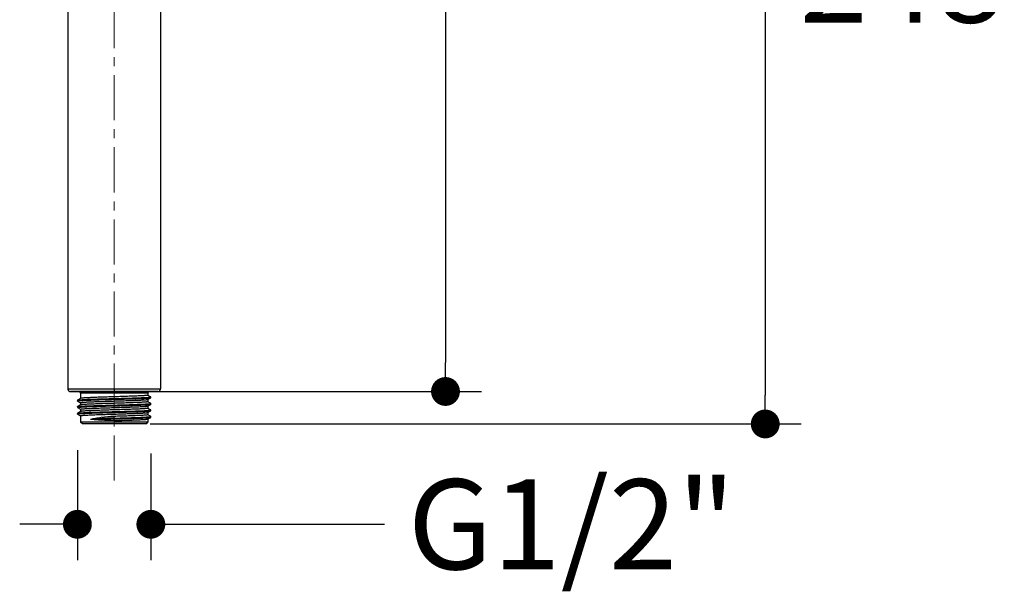
# Model space of a CAD drawing. Units: millimetres. Extents: x 72 to 8628, y -1389 to 626.
# Drawn here: x 7692 to 7965, y 45 to 204 of the extents above; entities that cross this region are included whole.
import ezdxf

# ---------------------------------------------------------------- set-up
doc = ezdxf.new("R2010")
doc.units = ezdxf.units.MM
doc.header["$MEASUREMENT"] = 0
doc.linetypes.add('CENTER', pattern=[2, 1.25, -0.25, 0.25, -0.25])
doc.layers.add('Centerline', color=4, linetype='CENTER', lineweight=15)
doc.layers.add('Dimensions', color=7, linetype='Continuous')
doc.styles.get("Standard").update_dxf_attribs({"font": 'helr45w.ttf'})
doc.dimstyles.get("Standard").update_dxf_attribs({"dimscale": 10, "dimtxt": 2.5, "dimasz": 0.8, "dimexe": 1, "dimexo": 1, "dimgap": 1, "dimtad": 2, "dimtih": 1, "dimtoh": 1, "dimdec": 0, "dimzin": 0, "dimdsep": 46, "dimtxsty": 'Standard', "dimblk": 'DOT', "dimcen": 2, "dimclrd": 1, "dimclre": 1, "dimclrt": 1, "dimadec": 0, "dimazin": 0, "dimtfac": 1, "dimtdec": 0, "dimtofl": 0, "dimtmove": 0, "dimatfit": 3, "dimfxl": 1, "dimtolj": 1, "dimtzin": 0, "dimarcsym": 0})

# ---------------------------------------------------------------- blocks, each defined once
blk = doc.blocks.new('_Dot')
at = {"color": 0, "linetype": 'ByBlock', "lineweight": -2}
blk.add_line((-0.5, 0), (-1, 0), dxfattribs=at)
at = {"color": 0, "linetype": 'ByBlock', "const_width": 0.5}
blk.add_lwpolyline([(-0.25, 0, 1), (0.25, 0, 1)], format="xyb", close=True, dxfattribs=at)
blk = doc.blocks.new('*D5')
at = {"layer": 'Dimensions', "color": 1, "lineweight": -2, "transparency": 16777216}
for p, q in [((7728.22, 339.18), (7908.85, 339.18)), ((7898.85, 331.18), (7898.85, 99.41)), ((7728.22, 91.41), (7908.85, 91.41))]:
    blk.add_line(p, q, dxfattribs=at)
at = {"layer": 'Dimensions', "color": 1, "lineweight": -2, "transparency": 16777216, "xscale": 8, "yscale": 8, "zscale": 8}
for p, rotation in [((7898.85, 339.18), 90), ((7898.85, 91.41), 270)]:
    blk.add_blockref('_Dot', p, dxfattribs=dict(at, rotation=rotation))
at = {"layer": 'Dimensions', "color": 1, "transparency": 16777216, "insert": (7936.77, 215.3), "char_height": 25, "attachment_point": 5}
blk.add_mtext('\\A1;248', dxfattribs=at)
blk = doc.blocks.new('*D7')
at = {"layer": 'Dimensions', "color": 1, "lineweight": -2, "transparency": 16777216}
for p, q in [((7708.02, 84.16), (7708.02, 53.56)), ((7728.4, 83.24), (7728.4, 53.56)), ((7700.02, 63.56), (7692.02, 63.56)), ((7736.4, 63.56), (7793.25, 63.56))]:
    blk.add_line(p, q, dxfattribs=at)
at = {"layer": 'Dimensions', "color": 1, "lineweight": -2, "transparency": 16777216, "xscale": 8, "yscale": 8, "zscale": 8}
blk.add_blockref('_Dot', (7708.02, 63.56), dxfattribs=at)
at = {"layer": 'Dimensions', "color": 1, "lineweight": -2, "transparency": 16777216, "xscale": 8, "yscale": 8, "zscale": 8, "rotation": 180}
blk.add_blockref('_Dot', (7728.4, 63.56), dxfattribs=at)
at = {"layer": 'Dimensions', "color": 1, "transparency": 16777216, "insert": (7845.13, 63.56), "char_height": 25, "attachment_point": 5}
blk.add_mtext('\\A1;G1/2"', dxfattribs=at)
blk = doc.blocks.new('*D30')
at = {"layer": 'Dimensions', "color": 1, "lineweight": -2, "transparency": 16777216}
for p, q in [((7728.22, 339.18), (7820.14, 339.18)), ((7810.14, 331.18), (7810.14, 108.42)), ((7728.22, 100.42), (7820.14, 100.42))]:
    blk.add_line(p, q, dxfattribs=at)
at = {"layer": 'Dimensions', "color": 1, "lineweight": -2, "transparency": 16777216, "xscale": 8, "yscale": 8, "zscale": 8}
for p, rotation in [((7810.14, 339.18), 90), ((7810.14, 100.42), 270)]:
    blk.add_blockref('_Dot', p, dxfattribs=dict(at, rotation=rotation))
at = {"layer": 'Dimensions', "color": 1, "transparency": 16777216, "insert": (7848.02, 219.8), "char_height": 25, "attachment_point": 5}
blk.add_mtext('\\A1;239', dxfattribs=at)

msp = doc.modelspace()

# ---------------------------------------------------------------- linework, layer by layer
at = {"color": 7, "linetype": 'Continuous'}
for p, q in [((7705.35, 232.9), (7705.35, 101.16)), ((7731.08, 232.9), (7731.08, 101.16)), ((7705.35, 101.16), (7718.22, 101.17)), ((7718.22, 101.17), (7731.08, 101.16)), ((7718.22, 101.17), (7718.22, 100.42)), ((7731.08, 101.16), (7731.08, 101.16)), ((7707.3, 100.42), (7706.1, 100.41)), ((7706.1, 100.41), (7707.27, 100.41)), ((7706.77, 100.41), (7707.05, 100.41)), ((7707.05, 100.41), (7706.77, 100.41)), ((7707.05, 100.41), (7707.89, 100.42)), ((7707.89, 100.41), (7707.05, 100.41)), ((7707.27, 100.41), (7708.46, 100.41)), ((7707.72, 100.42), (7707.3, 100.42)), ((7708.72, 100.42), (7707.47, 100.41)), ((7707.47, 100.41), (7708.45, 100.41)), ((7708.73, 100.42), (7707.72, 100.42)), ((7707.89, 100.42), (7708.75, 100.42)), ((7708.46, 100.41), (7707.89, 100.41)), ((7708.93, 98.5), (7708.03, 98.03)), ((7717.87, 100.42), (7708.42, 100.41)), ((7717.84, 100.42), (7708.72, 100.42)), ((7718.22, 100.42), (7708.73, 100.42)), ((7708.75, 100.42), (7718.22, 100.42)), ((7727.52, 99.91), (7708.92, 99.91)), ((7708.92, 99.91), (7708.92, 98.48)), ((7718.59, 100.42), (7717.84, 100.42)), ((7718.56, 100.42), (7717.87, 100.42)), ((7718.22, 100.42), (7727.68, 100.42)), ((7727.74, 100.42), (7718.22, 100.42)), ((7728.02, 100.41), (7718.56, 100.42)), ((7727.71, 100.42), (7718.59, 100.42)), ((7728.32, 98.98), (7727.5, 99.41)), ((7727.5, 98.21), (7728.4, 98.68)), ((7727.52, 99.91), (7727.52, 99.39)), ((7727.68, 100.42), (7728.54, 100.42)), ((7728.97, 100.41), (7727.71, 100.42)), ((7729.16, 100.42), (7727.74, 100.42)), ((7727.97, 100.41), (7729.14, 100.41)), ((7728.54, 100.41), (7727.98, 100.41)), ((7727.99, 100.41), (7728.97, 100.41)), ((7728.4, 98.94), (7728.32, 98.98)), ((7728.42, 98.92), (7728.4, 98.94)), ((7728.4, 98.68), (7728.42, 98.69)), ((7728.42, 98.69), (7728.42, 98.92)), ((7728.54, 100.42), (7729.38, 100.41)), ((7729.38, 100.41), (7728.54, 100.41)), ((7729.14, 100.41), (7730.33, 100.41)), ((7730.33, 100.41), (7729.16, 100.42)), ((7729.67, 100.41), (7729.38, 100.41)), ((7729.38, 100.41), (7729.67, 100.41)), ((7708.02, 98.02), (7708.02, 97.79)), ((7708.02, 96.2), (7708.03, 96.22)), ((7708.02, 96.2), (7708.02, 95.97)), ((7708.03, 97.77), (7708.09, 97.74)), ((7708.93, 96.69), (7708.03, 96.22)), ((7708.03, 96.22), (7708.1, 96.24)), ((7708.03, 95.96), (7708.09, 95.93)), ((7708.09, 97.74), (7708.91, 97.31)), ((7708.09, 95.93), (7708.91, 95.5)), ((7708.19, 97.84), (7708.36, 97.86)), ((7708.92, 97.32), (7708.92, 96.67)), ((7728.32, 97.17), (7727.5, 97.59)), ((7727.5, 96.39), (7728.4, 96.86)), ((7728.32, 95.35), (7727.5, 95.78)), ((7727.52, 98.22), (7727.52, 97.58)), ((7727.52, 96.41), (7727.52, 95.76)), ((7728.4, 97.12), (7728.32, 97.17)), ((7728.35, 97.08), (7728.37, 97.08)), ((7728.4, 96.86), (7728.42, 96.88)), ((7728.42, 96.88), (7728.42, 97.11)), ((7708.02, 94.39), (7708.03, 94.4)), ((7708.02, 94.39), (7708.02, 94.16)), ((7708.03, 94.14), (7708.02, 94.16)), ((7708.93, 94.87), (7708.03, 94.4)), ((7708.03, 94.14), (7708.09, 94.11)), ((7708.09, 94.11), (7708.91, 93.68)), ((7708.92, 95.5), (7708.92, 94.86)), ((7708.92, 93.69), (7708.92, 91.91)), ((7718.22, 92.33), (7718.22, 93.5)), ((7727.5, 94.58), (7728.4, 95.05)), ((7728.32, 93.54), (7727.5, 93.97)), ((7727.5, 92.77), (7728.4, 93.24)), ((7727.52, 94.6), (7727.52, 93.95)), ((7728.4, 95.31), (7728.32, 95.35)), ((7728.4, 93.5), (7728.32, 93.54)), ((7728.42, 95.29), (7728.4, 95.31)), ((7728.4, 95.05), (7728.42, 95.06)), ((7728.42, 93.48), (7728.4, 93.5)), ((7728.42, 95.06), (7728.42, 95.29)), ((7728.42, 93.25), (7728.42, 93.48)), ((7727.52, 91.91), (7708.92, 91.91)), ((7709.42, 91.41), (7708.92, 91.91)), ((7710.59, 91.41), (7709.42, 91.41)), ((7725.84, 91.41), (7710.59, 91.41)), ((7727.02, 91.41), (7725.84, 91.41)), ((7727.02, 91.41), (7727.52, 91.91)), ((7727.52, 92.78), (7727.52, 91.91))]:
    msp.add_line(p, q, dxfattribs=at)
for points in [[(7705.35, 101.16), (7705.35, 101.11), (7705.36, 101.05), (7705.37, 100.98), (7705.39, 100.92), (7705.42, 100.85), (7705.45, 100.79), (7705.49, 100.73), (7705.54, 100.67), (7705.59, 100.62), (7705.65, 100.57), (7705.71, 100.52), (7705.78, 100.49), (7705.85, 100.45), (7705.93, 100.43), (7706.02, 100.42), (7706.1, 100.41)], [(7730.33, 100.41), (7730.41, 100.42), (7730.5, 100.43), (7730.58, 100.45), (7730.65, 100.49), (7730.72, 100.52), (7730.79, 100.57), (7730.84, 100.62), (7730.9, 100.67), (7730.94, 100.73), (7730.98, 100.79), (7731.01, 100.85), (7731.04, 100.92), (7731.06, 100.98), (7731.07, 101.05), (7731.08, 101.11), (7731.08, 101.16)]]:
    msp.add_lwpolyline(points, dxfattribs=at)
for centre, radius, start, end in [((7707.47, 100.71), 0.3, 262.7785, 270), ((7708.42, 99.91), 0.5, 0, 90), ((7728.02, 99.91), 0.5, 90, 180), ((7728.25, 99.3), 0.416, 284.3948, 286.4836), ((7728.97, 100.71), 0.3, 270, 275.0363), ((7721.76, -36.52), 129.6, 91.5661, 94.4778), ((7728.25, 93.86), 0.425, 284.7507, 285.9523)]:
    msp.add_arc(centre, radius, start, end, dxfattribs=at)
for points, knots in [([(7708.19, 98.07), (7708.34, 98.09), (7708.73, 98.13), (7709.44, 98.18), (7710.39, 98.22), (7712.05, 98.29), (7714.49, 98.37), (7717.66, 98.46), (7720.88, 98.55), (7723.82, 98.64), (7725.93, 98.72), (7727.24, 98.78), (7727.75, 98.82), (7727.96, 98.84)], [0, 0, 0, 0, 0.022928, 0.05908, 0.107492, 0.166851, 0.311664, 0.477759, 0.647057, 0.801124, 0.923186, 0.967896, 1, 1, 1, 1]), ([(7708.36, 97.86), (7708.57, 97.89), (7709.07, 97.92), (7710.43, 98), (7712.67, 98.08), (7715.8, 98.18), (7718.67, 98.26), (7721.01, 98.33), (7722.67, 98.37), (7724.2, 98.42), (7725.53, 98.47), (7726.51, 98.52), (7727.17, 98.55), (7727.56, 98.58), (7727.88, 98.6), (7728.12, 98.62), (7728.29, 98.65), (7728.38, 98.66), (7728.4, 98.68)], [0, 0, 0, 0, 0.030815, 0.075939, 0.203162, 0.366, 0.544356, 0.632467, 0.716195, 0.792935, 0.860298, 0.916191, 0.939282, 0.958885, 0.974858, 0.987073, 0.995458, 1, 1, 1, 1]), ([(7727.52, 99.39), (7727.52, 99.39), (7727.5, 99.37), (7727.44, 99.35), (7727.32, 99.33), (7727.1, 99.31), (7726.81, 99.28), (7726.43, 99.25), (7725.98, 99.23), (7725.46, 99.2), (7724.63, 99.16), (7723.46, 99.11), (7721.92, 99.06), (7720.25, 99.01), (7718.49, 98.95), (7716.73, 98.9), (7715.03, 98.84), (7713.44, 98.79), (7712.02, 98.73), (7710.98, 98.69), (7710.27, 98.65), (7709.85, 98.62), (7709.5, 98.59), (7709.24, 98.56), (7709.06, 98.54), (7708.96, 98.52), (7708.93, 98.5)], [0, 0, 0, 0, 0.000933, 0.002817, 0.009885, 0.021438, 0.037398, 0.057629, 0.081953, 0.110142, 0.141944, 0.215174, 0.298949, 0.390175, 0.485473, 0.581325, 0.674203, 0.760678, 0.83755, 0.901985, 0.928777, 0.95162, 0.970295, 0.984649, 0.994558, 1, 1, 1, 1]), ([(7727.96, 98.84), (7728.04, 98.85), (7728.17, 98.86), (7728.31, 98.88), (7728.36, 98.89)], [0, 0, 0, 0, 0.614495, 1, 1, 1, 1]), ([(7728.37, 98.9), (7728.38, 98.9), (7728.4, 98.9), (7728.42, 98.92), (7728.42, 98.92)], [0, 0, 0, 0, 0.675075, 1, 1, 1, 1]), ([(7708.02, 98.02), (7708.02, 98.02), (7708.02, 98.03), (7708.03, 98.03), (7708.03, 98.03)], [0, 0, 0, 0, 0.654291, 1, 1, 1, 1]), ([(7708.02, 97.79), (7708.02, 97.79), (7708.03, 97.81), (7708.09, 97.82), (7708.15, 97.83), (7708.19, 97.84)], [0, 0, 0, 0, 0.093392, 0.283701, 1, 1, 1, 1]), ([(7708.03, 97.77), (7708.03, 97.77), (7708.02, 97.77), (7708.02, 97.78), (7708.02, 97.79)], [0, 0, 0, 0, 0.34613, 1, 1, 1, 1]), ([(7708.02, 95.97), (7708.02, 95.98), (7708.05, 96), (7708.08, 96.01), (7708.1, 96.01)], [0, 0, 0, 0, 0.298077, 1, 1, 1, 1]), ([(7708.03, 95.96), (7708.03, 95.96), (7708.02, 95.96), (7708.02, 95.97), (7708.02, 95.97)], [0, 0, 0, 0, 0.345638, 1, 1, 1, 1]), ([(7708.03, 98.03), (7708.05, 98.04), (7708.1, 98.06), (7708.16, 98.07), (7708.19, 98.07)], [0, 0, 0, 0, 0.372742, 1, 1, 1, 1]), ([(7708.1, 96.24), (7708.23, 96.27), (7708.57, 96.3), (7709.22, 96.35), (7710.14, 96.4), (7711.28, 96.45), (7712.63, 96.49), (7714.71, 96.56), (7717.48, 96.64), (7720.79, 96.73), (7723.81, 96.83), (7725.97, 96.9), (7727.3, 96.97), (7727.81, 97.01), (7728.01, 97.03)], [0, 0, 0, 0, 0.01899, 0.052067, 0.098318, 0.156415, 0.224684, 0.301153, 0.469665, 0.64258, 0.800018, 0.923892, 0.968602, 1, 1, 1, 1]), ([(7708.1, 96.01), (7708.12, 96.01), (7708.23, 96.03), (7708.33, 96.05), (7708.41, 96.05)], [0, 0, 0, 0, 0.185304, 1, 1, 1, 1]), ([(7708.41, 96.05), (7708.63, 96.08), (7709.15, 96.11), (7710.53, 96.19), (7712.78, 96.27), (7715.91, 96.37), (7718.77, 96.45), (7721.09, 96.51), (7722.74, 96.56), (7724.25, 96.61), (7725.57, 96.66), (7726.53, 96.7), (7727.18, 96.74), (7727.57, 96.76), (7727.88, 96.79), (7728.13, 96.81), (7728.29, 96.83), (7728.38, 96.85), (7728.4, 96.86)], [0, 0, 0, 0, 0.032227, 0.078489, 0.207107, 0.370233, 0.547989, 0.635583, 0.718715, 0.794832, 0.8616, 0.916973, 0.939843, 0.95926, 0.975076, 0.987183, 0.995492, 1, 1, 1, 1]), ([(7708.92, 97.32), (7708.92, 97.32), (7708.93, 97.34), (7708.99, 97.36), (7709.12, 97.38), (7709.33, 97.41), (7709.62, 97.43), (7710, 97.46), (7710.45, 97.49), (7710.97, 97.52), (7711.8, 97.56), (7712.97, 97.6), (7714.52, 97.66), (7716.19, 97.71), (7717.95, 97.77), (7719.71, 97.82), (7721.42, 97.88), (7723.01, 97.93), (7724.42, 97.98), (7725.46, 98.03), (7726.17, 98.07), (7726.59, 98.1), (7726.93, 98.12), (7727.2, 98.15), (7727.38, 98.17), (7727.47, 98.19), (7727.5, 98.21)], [0, 0, 0, 0, 0.000957, 0.002854, 0.009943, 0.021518, 0.037502, 0.057762, 0.082119, 0.110345, 0.142188, 0.215505, 0.299369, 0.390675, 0.486041, 0.581951, 0.674861, 0.761331, 0.838158, 0.902504, 0.929237, 0.95201, 0.970605, 0.984868, 0.994674, 1, 1, 1, 1]), ([(7708.92, 95.5), (7708.92, 95.51), (7708.93, 95.52), (7708.99, 95.54), (7709.12, 95.57), (7709.33, 95.59), (7709.62, 95.62), (7710, 95.65), (7710.45, 95.68), (7710.97, 95.7), (7711.8, 95.74), (7712.97, 95.79), (7714.52, 95.84), (7716.19, 95.9), (7717.95, 95.95), (7719.71, 96.01), (7721.42, 96.06), (7723.01, 96.12), (7724.42, 96.17), (7725.46, 96.22), (7726.17, 96.26), (7726.59, 96.28), (7726.93, 96.31), (7727.2, 96.33), (7727.38, 96.36), (7727.47, 96.38), (7727.5, 96.39)], [0, 0, 0, 0, 0.000957, 0.002854, 0.009943, 0.021518, 0.037502, 0.057762, 0.08212, 0.110345, 0.142188, 0.215506, 0.29937, 0.390678, 0.486045, 0.581954, 0.674864, 0.761334, 0.83816, 0.902506, 0.929239, 0.952011, 0.970605, 0.984868, 0.994674, 1, 1, 1, 1]), ([(7727.52, 97.58), (7727.52, 97.57), (7727.5, 97.56), (7727.44, 97.54), (7727.32, 97.52), (7727.1, 97.49), (7726.81, 97.47), (7726.43, 97.44), (7725.98, 97.41), (7725.46, 97.38), (7724.63, 97.35), (7723.46, 97.3), (7721.92, 97.25), (7720.25, 97.19), (7718.49, 97.14), (7716.73, 97.08), (7715.03, 97.03), (7713.44, 96.97), (7712.02, 96.92), (7710.98, 96.87), (7710.27, 96.83), (7709.85, 96.8), (7709.5, 96.78), (7709.24, 96.75), (7709.06, 96.72), (7708.96, 96.7), (7708.93, 96.69)], [0, 0, 0, 0, 0.000933, 0.002817, 0.009885, 0.021438, 0.037397, 0.057628, 0.081952, 0.11014, 0.141942, 0.215171, 0.298946, 0.390171, 0.485469, 0.581322, 0.674202, 0.760677, 0.83755, 0.901985, 0.928777, 0.951619, 0.970295, 0.984649, 0.994558, 1, 1, 1, 1]), ([(7727.52, 95.76), (7727.52, 95.76), (7727.5, 95.74), (7727.44, 95.73), (7727.32, 95.7), (7727.1, 95.68), (7726.81, 95.65), (7726.43, 95.62), (7725.98, 95.6), (7725.46, 95.57), (7724.63, 95.53), (7723.46, 95.49), (7721.92, 95.43), (7720.25, 95.38), (7718.49, 95.32), (7716.73, 95.27), (7715.03, 95.21), (7713.44, 95.16), (7712.02, 95.11), (7710.98, 95.06), (7710.27, 95.02), (7709.85, 94.99), (7709.5, 94.96), (7709.24, 94.94), (7709.06, 94.91), (7708.96, 94.89), (7708.93, 94.87)], [0, 0, 0, 0, 0.000933, 0.002817, 0.009885, 0.021437, 0.037397, 0.057627, 0.08195, 0.110138, 0.14194, 0.215168, 0.298943, 0.390168, 0.485466, 0.58132, 0.6742, 0.760676, 0.837549, 0.901984, 0.928776, 0.951619, 0.970294, 0.984649, 0.994558, 1, 1, 1, 1]), ([(7728.01, 97.03), (7728.05, 97.03), (7728.16, 97.04), (7728.27, 97.06), (7728.35, 97.08)], [0, 0, 0, 0, 0.325352, 1, 1, 1, 1]), ([(7728.37, 97.08), (7728.38, 97.08), (7728.4, 97.09), (7728.42, 97.1), (7728.42, 97.11)], [0, 0, 0, 0, 0.680796, 1, 1, 1, 1]), ([(7728.42, 97.11), (7728.42, 97.11), (7728.41, 97.12), (7728.4, 97.12), (7728.4, 97.12)], [0, 0, 0, 0, 0.653963, 1, 1, 1, 1]), ([(7708.02, 94.16), (7708.02, 94.17), (7708.07, 94.19), (7708.1, 94.2), (7708.13, 94.2)], [0, 0, 0, 0, 0.289456, 1, 1, 1, 1]), ([(7708.03, 94.4), (7708.04, 94.41), (7708.07, 94.42), (7708.1, 94.43), (7708.13, 94.43)], [0, 0, 0, 0, 0.170672, 1, 1, 1, 1]), ([(7708.13, 94.43), (7708.27, 94.46), (7708.63, 94.49), (7709.31, 94.54), (7710.25, 94.59), (7711.42, 94.64), (7712.79, 94.69), (7714.89, 94.75), (7717.67, 94.83), (7720.97, 94.92), (7723.96, 95.02), (7726.09, 95.09), (7727.38, 95.16), (7727.87, 95.2), (7728.06, 95.22)], [0, 0, 0, 0, 0.020569, 0.055127, 0.102712, 0.161959, 0.231162, 0.308318, 0.47739, 0.649746, 0.80557, 0.926958, 0.970184, 1, 1, 1, 1]), ([(7708.13, 94.2), (7708.15, 94.21), (7708.26, 94.22), (7708.38, 94.24), (7708.47, 94.25)], [0, 0, 0, 0, 0.19065, 1, 1, 1, 1]), ([(7708.47, 94.25), (7708.69, 94.27), (7709.23, 94.31), (7710.63, 94.38), (7712.9, 94.46), (7716.02, 94.56), (7718.87, 94.64), (7721.17, 94.7), (7722.8, 94.75), (7724.29, 94.8), (7725.6, 94.85), (7726.56, 94.89), (7727.2, 94.92), (7727.58, 94.95), (7727.89, 94.97), (7728.13, 95), (7728.29, 95.02), (7728.38, 95.04), (7728.4, 95.05)], [0, 0, 0, 0, 0.033617, 0.080997, 0.210989, 0.37439, 0.551556, 0.638638, 0.721183, 0.796691, 0.862878, 0.91774, 0.940391, 0.959623, 0.975293, 0.987282, 0.995525, 1, 1, 1, 1]), ([(7708.92, 93.69), (7708.92, 93.7), (7708.93, 93.71), (7708.99, 93.73), (7709.12, 93.75), (7709.33, 93.78), (7709.62, 93.81), (7710, 93.83), (7710.45, 93.86), (7710.97, 93.89), (7711.8, 93.93), (7712.97, 93.98), (7714.52, 94.03), (7716.19, 94.09), (7717.95, 94.14), (7719.71, 94.19), (7721.42, 94.25), (7723.01, 94.3), (7724.42, 94.36), (7725.46, 94.4), (7726.17, 94.44), (7726.59, 94.47), (7726.93, 94.49), (7727.2, 94.52), (7727.38, 94.55), (7727.47, 94.56), (7727.5, 94.58)], [0, 0, 0, 0, 0.000957, 0.002854, 0.009944, 0.021518, 0.037503, 0.057763, 0.08212, 0.110346, 0.142189, 0.215506, 0.299371, 0.39068, 0.486048, 0.581958, 0.674867, 0.761337, 0.838162, 0.902508, 0.92924, 0.952011, 0.970605, 0.984868, 0.994674, 1, 1, 1, 1]), ([(7718.22, 93.5), (7717.02, 93.46), (7715.29, 93.28), (7713.11, 92.93), (7712.11, 92.76), (7711.64, 92.69)], [0, 0, 0, 0, 0.540177, 0.784883, 1, 1, 1, 1]), ([(7727.52, 93.95), (7727.52, 93.94), (7727.5, 93.93), (7727.44, 93.91), (7727.31, 93.89), (7727.09, 93.86), (7726.78, 93.83), (7726.39, 93.81), (7725.92, 93.78), (7725.38, 93.75), (7724.53, 93.71), (7723.32, 93.67), (7721.73, 93.61), (7720.01, 93.56), (7718.82, 93.52), (7718.22, 93.5)], [0, 0, 0, 0, 0.001915, 0.005815, 0.020482, 0.04446, 0.077573, 0.119539, 0.169953, 0.228347, 0.294154, 0.445445, 0.618031, 0.805284, 1, 1, 1, 1]), ([(7718.22, 93.03), (7719.32, 93.06), (7721.42, 93.12), (7724.27, 93.21), (7726.28, 93.29), (7727.49, 93.36), (7727.93, 93.39), (7728.11, 93.41)], [0, 0, 0, 0, 0.335424, 0.634293, 0.864125, 0.944983, 1, 1, 1, 1]), ([(7718.22, 92.8), (7718.86, 92.82), (7720.12, 92.86), (7721.95, 92.91), (7723.65, 92.96), (7725.15, 93.02), (7726.26, 93.06), (7727, 93.1), (7727.45, 93.13), (7727.81, 93.15), (7728.09, 93.18), (7728.27, 93.2), (7728.37, 93.22), (7728.4, 93.24)], [0, 0, 0, 0, 0.188634, 0.370554, 0.539142, 0.688428, 0.813037, 0.86466, 0.908528, 0.944246, 0.971521, 0.990116, 1, 1, 1, 1]), ([(7728.06, 95.22), (7728.1, 95.22), (7728.19, 95.23), (7728.28, 95.25), (7728.35, 95.26)], [0, 0, 0, 0, 0.320331, 1, 1, 1, 1]), ([(7728.11, 93.41), (7728.14, 93.41), (7728.22, 93.43), (7728.31, 93.44), (7728.36, 93.45)], [0, 0, 0, 0, 0.321984, 1, 1, 1, 1]), ([(7728.35, 95.26), (7728.37, 95.27), (7728.39, 95.27), (7728.42, 95.29), (7728.42, 95.29)], [0, 0, 0, 0, 0.694494, 1, 1, 1, 1]), ([(7728.37, 93.45), (7728.38, 93.46), (7728.4, 93.46), (7728.42, 93.47), (7728.42, 93.48)], [0, 0, 0, 0, 0.678804, 1, 1, 1, 1]), ([(7728.4, 93.24), (7728.4, 93.24), (7728.41, 93.24), (7728.42, 93.25), (7728.42, 93.25)], [0, 0, 0, 0, 0.346111, 1, 1, 1, 1]), ([(7718.22, 92.8), (7716.98, 92.77), (7714.79, 92.73), (7712.6, 92.71), (7711.64, 92.69)], [0, 0, 0, 0, 0.56277, 1, 1, 1, 1]), ([(7718.22, 92.33), (7717.03, 92.3), (7715.3, 92.37), (7713.11, 92.56), (7712.11, 92.65), (7711.64, 92.69)], [0, 0, 0, 0, 0.540842, 0.78545, 1, 1, 1, 1]), ([(7718.22, 92.33), (7718.8, 92.35), (7719.94, 92.39), (7721.61, 92.44), (7723.15, 92.49), (7724.52, 92.55), (7725.53, 92.59), (7726.21, 92.63), (7726.62, 92.66), (7726.95, 92.68), (7727.21, 92.71), (7727.38, 92.73), (7727.47, 92.75), (7727.5, 92.77)], [0, 0, 0, 0, 0.188024, 0.369374, 0.537567, 0.686625, 0.811244, 0.862975, 0.907023, 0.943002, 0.970605, 0.989622, 1, 1, 1, 1])]:
    msp.add_open_spline(points, degree=3, knots=knots, dxfattribs=at)
at = {"layer": 'Centerline', "ltscale": 10}
msp.add_line((7718.22, 75.69), (7718.22, 356.5), dxfattribs=at)

# ---------------------------------------------------------------- dimensions: what is measured, and where the dimension line sits
at = {"layer": 'Dimensions'}
dim = msp.add_linear_dim(base=(7898.85, 91.41), p1=(7718.22, 339.18), p2=(7718.22, 91.41), angle=90, dimstyle='Standard', dxfattribs=at)
dim.commit()
dim.dimension.update_dxf_attribs({"geometry": '*D5', "text_midpoint": (7898.85, 215.3), "dimtype": 160})
dim = msp.add_linear_dim(base=(7810.14, 100.42), p1=(7718.22, 339.18), p2=(7718.22, 100.42), angle=90, dimstyle='Standard', dxfattribs=at)
dim.commit()
dim.dimension.update_dxf_attribs({"geometry": '*D30', "text_midpoint": (7848.02, 219.8)})
dim = msp.add_linear_dim(base=(7728.4, 63.56), p1=(7708.02, 94.16), p2=(7728.4, 93.24), text='G1/2"', dimstyle='Standard', override={"dimtad": 0}, dxfattribs=at)
dim.commit()
dim.dimension.update_dxf_attribs({"geometry": '*D7', "text_midpoint": (7845.13, 63.56), "dimtype": 160})

doc.saveas('drawing.dxf')
